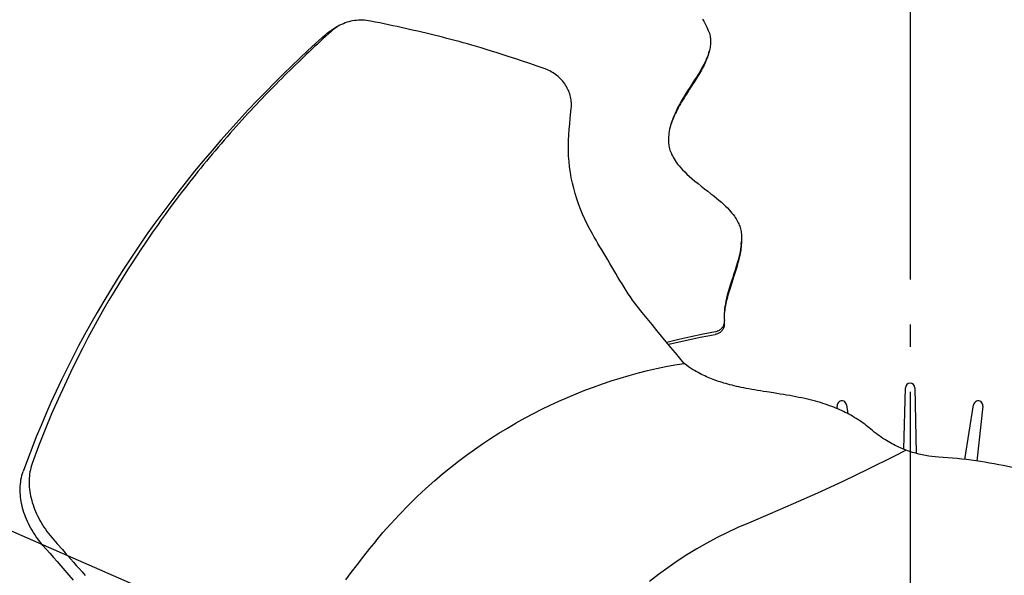
# Model space of a CAD drawing. Extents: x -1009 to 1125, y -551 to 932.
# Drawn here: x -238 to 25, y 93 to 242 of the extents above; entities that cross this region are included whole.
import ezdxf

# ---------------------------------------------------------------- set-up
doc = ezdxf.new("R2010")
doc.units = 0
doc.header["$LTSCALE"] = 20
doc.linetypes.add('DASHDOT', pattern=[5.5, 4, -0.6, 0.3, -0.6])
for name, color, linetype in [('BASIS', 6, 'DASHDOT'), ('DETAIL', 5, 'CONTINUOUS'), ('SIZE', 30, 'CONTINUOUS')]:
    doc.layers.add(name, color=color, linetype=linetype)

msp = doc.modelspace()

# ---------------------------------------------------------------- linework, layer by layer
at = {"layer": 'BASIS', "color": 6, "linetype": 'DASHDOT'}
msp.add_line((0, 472.24), (0, -472.24), dxfattribs=at)
at = {"layer": 'DETAIL', "color": 5, "linetype": 'CONTINUOUS'}
for p, q in [((-153.19, 239.9), (-155.03, 238.77)), ((-153.39, 239.77), (-153.79, 239.5)), ((-153.19, 239.9), (-153.39, 239.77)), ((-152.98, 240.02), (-153.19, 239.9)), ((-152.55, 240.26), (-152.98, 240.02)), ((-152.1, 240.49), (-152.55, 240.26)), ((-151.64, 240.69), (-152.1, 240.49)), ((-151.16, 240.88), (-151.64, 240.69)), ((-150.68, 241.05), (-151.16, 240.88)), ((-150.18, 241.19), (-150.68, 241.05)), ((-149.66, 241.32), (-150.18, 241.19)), ((-149.15, 241.43), (-149.66, 241.32)), ((-148.62, 241.51), (-149.15, 241.43)), ((-148.1, 241.57), (-148.62, 241.51)), ((-147.56, 241.61), (-148.1, 241.57)), ((-147.03, 241.62), (-147.56, 241.61)), ((-146.49, 241.61), (-147.03, 241.62)), ((-145.95, 241.59), (-146.49, 241.61)), ((-145.41, 241.53), (-145.95, 241.59)), ((-144.87, 241.46), (-145.41, 241.53)), ((-144.33, 241.37), (-144.87, 241.46)), ((-143.1, 241.12), (-144.33, 241.37)), ((-141.89, 240.88), (-143.1, 241.12)), ((-140.7, 240.63), (-141.89, 240.88)), ((-139.54, 240.39), (-140.7, 240.63)), ((-138.38, 240.14), (-139.54, 240.39)), ((-137.25, 239.9), (-138.38, 240.14)), ((-136.13, 239.65), (-137.25, 239.9)), ((-55.56, 241.89), (-55.21, 241.33)), ((-55.21, 241.33), (-54.9, 240.8)), ((-54.9, 240.8), (-54.62, 240.29)), ((-54.62, 240.29), (-54.38, 239.8)), ((-54.38, 239.8), (-54.17, 239.35)), ((-156.7, 237.53), (-158.96, 235.48)), ((-156.37, 237.28), (-157.11, 236.6)), ((-156.7, 237.53), (-156.36, 237.82)), ((-155.62, 237.96), (-156.37, 237.28)), ((-156.36, 237.82), (-156, 238.11)), ((-156, 238.11), (-155.62, 238.39)), ((-155.62, 238.39), (-155.22, 238.65)), ((-154.87, 238.64), (-155.62, 237.96)), ((-155.22, 238.65), (-155.03, 238.77)), ((-154.53, 238.94), (-154.87, 238.64)), ((-154.17, 239.23), (-154.53, 238.94)), ((-153.79, 239.5), (-154.17, 239.23)), ((-135.02, 239.4), (-136.13, 239.65)), ((-133.91, 239.15), (-135.02, 239.4)), ((-132.81, 238.9), (-133.91, 239.15)), ((-131.72, 238.65), (-132.81, 238.9)), ((-130.62, 238.39), (-131.72, 238.65)), ((-129.52, 238.13), (-130.62, 238.39)), ((-128.42, 237.86), (-129.52, 238.13)), ((-127.31, 237.59), (-128.42, 237.86)), ((-126.2, 237.32), (-127.31, 237.59)), ((-125.09, 237.04), (-126.2, 237.32)), ((-54.17, 239.35), (-53.99, 238.91)), ((-53.99, 238.91), (-53.84, 238.5)), ((-53.84, 238.5), (-53.71, 238.11)), ((-53.71, 238.11), (-53.61, 237.73)), ((-53.61, 237.73), (-53.53, 237.37)), ((-53.53, 237.37), (-53.46, 237.02)), ((-158.96, 235.48), (-161.19, 233.42)), ((-159.32, 234.56), (-160.05, 233.87)), ((-158.59, 235.24), (-159.32, 234.56)), ((-157.85, 235.92), (-158.59, 235.24)), ((-157.11, 236.6), (-157.85, 235.92)), ((-123.98, 236.75), (-125.09, 237.04)), ((-122.87, 236.47), (-123.98, 236.75)), ((-121.77, 236.18), (-122.87, 236.47)), ((-120.68, 235.88), (-121.77, 236.18)), ((-119.57, 235.58), (-120.68, 235.88)), ((-118.44, 235.26), (-119.57, 235.58)), ((-117.27, 234.93), (-118.44, 235.26)), ((-116.05, 234.58), (-117.27, 234.93)), ((-114.78, 234.21), (-116.05, 234.58)), ((-53.45, 234.66), (-53.51, 234.3)), ((-53.46, 237.02), (-53.42, 236.69)), ((-53.41, 235.01), (-53.45, 234.66)), ((-53.42, 236.69), (-53.39, 236.35)), ((-53.38, 235.35), (-53.41, 235.01)), ((-53.39, 236.35), (-53.37, 236.02)), ((-53.37, 235.69), (-53.38, 235.35)), ((-53.37, 236.02), (-53.37, 235.69)), ((-161.19, 233.42), (-163.36, 231.39)), ((-161.51, 232.5), (-162.23, 231.81)), ((-160.78, 233.19), (-161.51, 232.5)), ((-160.05, 233.87), (-160.78, 233.19)), ((-113.43, 233.81), (-114.78, 234.21)), ((-112.01, 233.37), (-113.43, 233.81)), ((-110.51, 232.9), (-112.01, 233.37)), ((-108.92, 232.4), (-110.51, 232.9)), ((-107.26, 231.86), (-108.92, 232.4)), ((-105.52, 231.29), (-107.26, 231.86)), ((-54.23, 231.84), (-54.43, 231.36)), ((-54.06, 232.3), (-54.23, 231.84)), ((-54.08, 232.11), (-54.21, 231.72)), ((-53.96, 232.5), (-54.08, 232.11)), ((-53.91, 232.74), (-54.06, 232.3)), ((-53.92, 232.64), (-53.96, 232.5)), ((-53.92, 232.64), (-53.73, 233.33)), ((-53.78, 233.15), (-53.91, 232.74)), ((-53.73, 233.33), (-53.78, 233.15)), ((-53.67, 233.55), (-53.73, 233.33)), ((-53.58, 233.93), (-53.67, 233.55)), ((-53.51, 234.3), (-53.58, 233.93)), ((-165.53, 229.32), (-167.75, 227.16)), ((-163.36, 231.39), (-165.53, 229.32)), ((-164.41, 229.71), (-165.14, 229)), ((-163.68, 230.42), (-164.41, 229.71)), ((-162.95, 231.12), (-163.68, 230.42)), ((-162.23, 231.81), (-162.95, 231.12)), ((-103.7, 230.68), (-105.52, 231.29)), ((-101.78, 230.03), (-103.7, 230.68)), ((-99.76, 229.33), (-101.78, 230.03)), ((-97.64, 228.58), (-99.76, 229.33)), ((-55.22, 229.74), (-55.54, 229.14)), ((-55.11, 229.62), (-55.34, 229.17)), ((-54.92, 230.31), (-55.22, 229.74)), ((-54.9, 230.06), (-55.11, 229.62)), ((-54.66, 230.85), (-54.92, 230.31)), ((-54.7, 230.49), (-54.9, 230.06)), ((-54.52, 230.91), (-54.7, 230.49)), ((-54.43, 231.36), (-54.66, 230.85)), ((-54.36, 231.32), (-54.52, 230.91)), ((-54.21, 231.72), (-54.36, 231.32)), ((-167.75, 227.16), (-170.01, 224.92)), ((-167.38, 226.79), (-168.14, 226.04)), ((-166.63, 227.54), (-167.38, 226.79)), ((-165.88, 228.27), (-166.63, 227.54)), ((-165.14, 229), (-165.88, 228.27)), ((-97.23, 228.42), (-97.64, 228.58)), ((-96.82, 228.24), (-97.23, 228.42)), ((-96.42, 228.05), (-96.82, 228.24)), ((-96.02, 227.84), (-96.42, 228.05)), ((-95.64, 227.62), (-96.02, 227.84)), ((-95.26, 227.38), (-95.64, 227.62)), ((-94.89, 227.12), (-95.26, 227.38)), ((-94.54, 226.85), (-94.89, 227.12)), ((-94.2, 226.57), (-94.54, 226.85)), ((-93.86, 226.27), (-94.2, 226.57)), ((-56.73, 227.14), (-57.19, 226.41)), ((-56.67, 226.86), (-56.95, 226.41)), ((-56.3, 227.84), (-56.73, 227.14)), ((-56.39, 227.32), (-56.67, 226.86)), ((-56.12, 227.78), (-56.39, 227.32)), ((-55.9, 228.51), (-56.3, 227.84)), ((-55.85, 228.25), (-56.12, 227.78)), ((-55.54, 229.14), (-55.9, 228.51)), ((-55.59, 228.71), (-55.85, 228.25)), ((-55.34, 229.17), (-55.59, 228.71)), ((-170.01, 224.92), (-172.32, 222.59)), ((-169.65, 224.51), (-170.41, 223.75)), ((-168.89, 225.28), (-169.65, 224.51)), ((-168.14, 226.04), (-168.89, 225.28)), ((-93.54, 225.96), (-93.86, 226.27)), ((-93.24, 225.64), (-93.54, 225.96)), ((-92.95, 225.3), (-93.24, 225.64)), ((-92.67, 224.95), (-92.95, 225.3)), ((-92.41, 224.6), (-92.67, 224.95)), ((-92.16, 224.23), (-92.41, 224.6)), ((-91.93, 223.86), (-92.16, 224.23)), ((-58.22, 224.8), (-58.79, 223.92)), ((-58.4, 224.14), (-58.72, 223.65)), ((-58.09, 224.62), (-58.4, 224.14)), ((-57.69, 225.63), (-58.22, 224.8)), ((-57.8, 225.07), (-58.09, 224.62)), ((-57.51, 225.52), (-57.8, 225.07)), ((-57.19, 226.41), (-57.69, 225.63)), ((-57.23, 225.96), (-57.51, 225.52)), ((-56.95, 226.41), (-57.23, 225.96)), ((-172.32, 222.59), (-174.67, 220.16)), ((-172.65, 221.44), (-173.4, 220.66)), ((-171.91, 222.21), (-172.65, 221.44)), ((-171.16, 222.98), (-171.91, 222.21)), ((-170.41, 223.75), (-171.16, 222.98)), ((-91.72, 223.47), (-91.93, 223.86)), ((-91.53, 223.08), (-91.72, 223.47)), ((-91.35, 222.69), (-91.53, 223.08)), ((-91.2, 222.29), (-91.35, 222.69)), ((-91.06, 221.89), (-91.2, 222.29)), ((-90.94, 221.49), (-91.06, 221.89)), ((-90.84, 221.1), (-90.94, 221.49)), ((-60.02, 221.99), (-60.63, 220.98)), ((-60.12, 221.46), (-60.47, 220.89)), ((-59.76, 222.03), (-60.12, 221.46)), ((-59.4, 222.97), (-60.02, 221.99)), ((-59.41, 222.59), (-59.76, 222.03)), ((-59.06, 223.13), (-59.41, 222.59)), ((-58.79, 223.92), (-59.4, 222.97)), ((-58.72, 223.65), (-59.06, 223.13)), ((-174.67, 220.16), (-177.08, 217.62)), ((-174.9, 219.08), (-175.65, 218.28)), ((-174.14, 219.88), (-174.9, 219.08)), ((-173.4, 220.66), (-174.14, 219.88)), ((-90.76, 220.7), (-90.84, 221.1)), ((-90.69, 220.31), (-90.76, 220.7)), ((-90.64, 219.93), (-90.69, 220.31)), ((-90.61, 219.54), (-90.64, 219.93)), ((-90.62, 218.44), (-90.6, 218.8)), ((-90.6, 219.17), (-90.61, 219.54)), ((-90.6, 218.8), (-90.6, 219.17)), ((-61.73, 219.05), (-62.2, 218.15)), ((-61.75, 218.69), (-62.03, 218.18)), ((-61.46, 219.22), (-61.75, 218.69)), ((-61.21, 219.99), (-61.73, 219.05)), ((-61.15, 219.76), (-61.46, 219.22)), ((-60.63, 220.98), (-61.21, 219.99)), ((-60.82, 220.32), (-61.15, 219.76)), ((-60.47, 220.89), (-60.82, 220.32)), ((-177.08, 217.62), (-179.52, 214.99)), ((-177.18, 216.63), (-177.96, 215.79)), ((-176.41, 217.46), (-177.18, 216.63)), ((-175.65, 218.28), (-176.41, 217.46)), ((-90.92, 215.34), (-90.64, 218.09)), ((-90.64, 218.09), (-90.62, 218.44)), ((-62.98, 216.5), (-63.3, 215.73)), ((-63, 216.23), (-63.22, 215.73)), ((-62.77, 216.72), (-63, 216.23)), ((-62.61, 217.3), (-62.98, 216.5)), ((-62.53, 217.2), (-62.77, 216.72)), ((-62.2, 218.15), (-62.61, 217.3)), ((-62.28, 217.69), (-62.53, 217.2)), ((-62.03, 218.18), (-62.28, 217.69)), ((-179.52, 214.99), (-181.96, 212.31)), ((-179.53, 214.06), (-180.32, 213.17)), ((-178.74, 214.93), (-179.53, 214.06)), ((-177.96, 215.79), (-178.74, 214.93)), ((-91.22, 212.4), (-91.07, 213.9)), ((-91.07, 213.9), (-90.92, 215.34)), ((-64.01, 213.72), (-64.2, 213.06)), ((-64.01, 213.69), (-64.1, 213.41)), ((-63.82, 214.32), (-64.01, 213.72)), ((-63.83, 214.21), (-64.01, 213.69)), ((-63.64, 214.72), (-63.83, 214.21)), ((-63.58, 215.01), (-63.82, 214.32)), ((-63.43, 215.23), (-63.64, 214.72)), ((-63.3, 215.73), (-63.58, 215.01)), ((-63.22, 215.73), (-63.43, 215.23)), ((-181.96, 212.31), (-184.38, 209.57)), ((-181.93, 211.36), (-182.74, 210.44)), ((-181.12, 212.27), (-181.93, 211.36)), ((-180.32, 213.17), (-181.12, 212.27)), ((-91.41, 209.54), (-91.34, 210.97)), ((-91.34, 210.97), (-91.22, 212.4)), ((-64.59, 210.92), (-64.63, 210.46)), ((-64.53, 211.42), (-64.59, 210.92)), ((-64.44, 211.93), (-64.53, 211.42)), ((-64.33, 212.48), (-64.44, 211.93)), ((-64.2, 213.06), (-64.33, 212.48)), ((-184.38, 209.57), (-186.77, 206.8)), ((-184.35, 208.57), (-185.16, 207.63)), ((-183.55, 209.5), (-184.35, 208.57)), ((-182.74, 210.44), (-183.55, 209.5)), ((-91.44, 208.11), (-91.41, 209.54)), ((-64.65, 210.01), (-64.66, 209.57)), ((-64.66, 209.57), (-64.64, 209.16)), ((-64.63, 210.46), (-64.65, 210.01)), ((-64.64, 209.16), (-64.62, 208.76)), ((-64.62, 208.76), (-64.57, 208.37)), ((-64.57, 208.37), (-64.51, 207.99)), ((-186.77, 206.8), (-189.13, 204.01)), ((-186.74, 205.76), (-187.51, 204.83)), ((-185.95, 206.7), (-186.74, 205.76)), ((-185.16, 207.63), (-185.95, 206.7)), ((-91.42, 206.67), (-91.44, 208.11)), ((-91.36, 205.23), (-91.42, 206.67)), ((-64.51, 207.99), (-64.44, 207.62)), ((-64.44, 207.62), (-64.35, 207.25)), ((-64.35, 207.25), (-64.24, 206.88)), ((-64.24, 206.88), (-64.12, 206.51)), ((-64.12, 206.51), (-63.97, 206.13)), ((-63.97, 206.13), (-63.8, 205.75)), ((-63.8, 205.75), (-63.61, 205.35)), ((-189.13, 204.01), (-191.44, 201.21)), ((-189.04, 202.98), (-189.8, 202.05)), ((-188.28, 203.91), (-189.04, 202.98)), ((-187.51, 204.83), (-188.28, 203.91)), ((-91.25, 203.79), (-91.36, 205.23)), ((-91.09, 202.36), (-91.25, 203.79)), ((-63.61, 205.35), (-63.39, 204.94)), ((-63.39, 204.94), (-63.14, 204.52)), ((-63.14, 204.52), (-62.86, 204.08)), ((-62.86, 204.08), (-62.55, 203.62)), ((-62.55, 203.62), (-62.19, 203.14)), ((-62.19, 203.14), (-61.79, 202.65)), ((-191.44, 201.21), (-193.7, 198.38)), ((-190.55, 201.12), (-191.3, 200.18)), ((-189.8, 202.05), (-190.55, 201.12)), ((-90.89, 200.92), (-91.09, 202.36)), ((-90.64, 199.49), (-90.89, 200.92)), ((-61.79, 202.65), (-61.34, 202.13)), ((-61.34, 202.13), (-60.85, 201.59)), ((-60.85, 201.59), (-60.3, 201.03)), ((-60.3, 201.03), (-59.7, 200.46)), ((-59.7, 200.46), (-59.05, 199.85)), ((-193.7, 198.38), (-195.92, 195.55)), ((-192.79, 198.3), (-193.52, 197.36)), ((-192.04, 199.25), (-192.79, 198.3)), ((-191.3, 200.18), (-192.04, 199.25)), ((-90.35, 198.07), (-90.64, 199.49)), ((-90.01, 196.65), (-90.35, 198.07)), ((-59.05, 199.85), (-58.34, 199.23)), ((-58.34, 199.23), (-57.57, 198.58)), ((-57.57, 198.58), (-56.74, 197.9)), ((-56.74, 197.9), (-55.88, 197.21)), ((-195.92, 195.55), (-198.1, 192.71)), ((-195.03, 195.41), (-195.81, 194.38)), ((-194.27, 196.4), (-195.03, 195.41)), ((-193.52, 197.36), (-194.27, 196.4)), ((-89.63, 195.24), (-90.01, 196.65)), ((-89.2, 193.84), (-89.63, 195.24)), ((-55.88, 197.21), (-55.01, 196.53)), ((-55.01, 196.53), (-54.15, 195.86)), ((-54.15, 195.86), (-53.33, 195.22)), ((-53.33, 195.22), (-52.55, 194.61)), ((-198.1, 192.71), (-200.23, 189.84)), ((-196.63, 193.29), (-197.49, 192.14)), ((-195.81, 194.38), (-196.63, 193.29)), ((-88.73, 192.46), (-89.2, 193.84)), ((-88.21, 191.08), (-88.73, 192.46)), ((-52.55, 194.61), (-51.82, 194.02)), ((-51.82, 194.02), (-51.14, 193.46)), ((-51.14, 193.46), (-50.5, 192.91)), ((-50.5, 192.91), (-49.91, 192.39)), ((-49.91, 192.39), (-49.37, 191.88)), ((-200.23, 189.84), (-202.33, 186.97)), ((-198.4, 190.91), (-199.35, 189.61)), ((-197.49, 192.14), (-198.4, 190.91)), ((-87.65, 189.72), (-88.21, 191.08)), ((-87.05, 188.38), (-87.65, 189.72)), ((-49.37, 191.88), (-48.88, 191.4)), ((-48.88, 191.4), (-48.42, 190.93)), ((-48.42, 190.93), (-48.02, 190.48)), ((-48.02, 190.48), (-47.65, 190.05)), ((-47.65, 190.05), (-47.32, 189.63)), ((-200.36, 188.21), (-201.4, 186.75)), ((-199.35, 189.61), (-200.36, 188.21)), ((-86.41, 187.05), (-87.05, 188.38)), ((-85.72, 185.74), (-86.41, 187.05)), ((-47.32, 189.63), (-47.02, 189.24)), ((-47.02, 189.24), (-46.76, 188.86)), ((-46.76, 188.86), (-46.53, 188.49)), ((-46.53, 188.49), (-46.32, 188.14)), ((-46.32, 188.14), (-46.14, 187.8)), ((-46.14, 187.8), (-45.97, 187.46)), ((-45.97, 187.46), (-45.82, 187.13)), ((-45.82, 187.13), (-45.69, 186.81)), ((-202.33, 186.97), (-204.37, 184.08)), ((-202.48, 185.22), (-203.58, 183.62)), ((-201.4, 186.75), (-202.48, 185.22)), ((-85, 184.45), (-85.72, 185.74)), ((-84.51, 183.61), (-85, 184.45)), ((-45.69, 186.81), (-45.58, 186.49)), ((-45.58, 186.49), (-45.48, 186.16)), ((-45.48, 186.16), (-45.39, 185.83)), ((-45.39, 185.83), (-45.31, 185.49)), ((-45.31, 185.49), (-45.24, 185.14)), ((-45.24, 185.14), (-45.18, 184.78)), ((-45.18, 184.78), (-45.14, 184.39)), ((-204.37, 184.08), (-206.38, 181.17)), ((-204.7, 181.98), (-205.84, 180.28)), ((-203.58, 183.62), (-204.7, 181.98)), ((-84.01, 182.76), (-84.51, 183.61)), ((-83.51, 181.91), (-84.01, 182.76)), ((-83, 181.04), (-83.51, 181.91)), ((-45.14, 182.11), (-45.19, 181.56)), ((-45.16, 181.63), (-45.12, 182.41)), ((-45.14, 184.39), (-45.11, 183.99)), ((-45.12, 182.41), (-45.14, 182.11)), ((-45.11, 182.62), (-45.12, 182.41)), ((-45.11, 183.99), (-45.09, 183.56)), ((-45.09, 183.1), (-45.11, 182.62)), ((-45.09, 183.56), (-45.09, 183.1)), ((-206.38, 181.17), (-208.34, 178.25)), ((-205.84, 180.28), (-207, 178.54)), ((-82.48, 180.17), (-83, 181.04)), ((-81.96, 179.28), (-82.48, 180.17)), ((-81.43, 178.38), (-81.96, 179.28)), ((-45.49, 179.69), (-45.64, 178.99)), ((-45.48, 179.19), (-45.59, 178.67)), ((-45.37, 180.35), (-45.49, 179.69)), ((-45.4, 179.66), (-45.48, 179.19)), ((-45.33, 180.11), (-45.4, 179.66)), ((-45.27, 180.97), (-45.37, 180.35)), ((-45.27, 180.52), (-45.33, 180.11)), ((-45.19, 181.56), (-45.27, 180.97)), ((-45.23, 180.91), (-45.27, 180.52)), ((-45.19, 181.27), (-45.23, 180.91)), ((-45.16, 181.63), (-45.19, 181.27)), ((-208.34, 178.25), (-210.26, 175.32)), ((-208.17, 176.74), (-209.36, 174.88)), ((-207, 178.54), (-208.17, 176.74)), ((-80.89, 177.48), (-81.43, 178.38)), ((-80.35, 176.57), (-80.89, 177.48)), ((-79.81, 175.65), (-80.35, 176.57)), ((-46.26, 176.63), (-46.53, 175.74)), ((-46.03, 177.46), (-46.26, 176.63)), ((-45.99, 177), (-46.14, 176.43)), ((-45.82, 178.24), (-46.03, 177.46)), ((-45.84, 177.57), (-45.99, 177)), ((-45.71, 178.13), (-45.84, 177.57)), ((-45.64, 178.99), (-45.82, 178.24)), ((-45.59, 178.67), (-45.71, 178.13)), ((-210.26, 175.32), (-212.14, 172.37)), ((-209.36, 174.88), (-210.57, 172.96)), ((-79.26, 174.74), (-79.81, 175.65)), ((-78.72, 173.83), (-79.26, 174.74)), ((-46.82, 174.8), (-47.14, 173.81)), ((-46.8, 174.23), (-46.98, 173.68)), ((-46.53, 175.74), (-46.82, 174.8)), ((-46.63, 174.78), (-46.8, 174.23)), ((-46.46, 175.33), (-46.63, 174.78)), ((-46.3, 175.88), (-46.46, 175.33)), ((-46.14, 176.43), (-46.3, 175.88)), ((-212.14, 172.37), (-213.97, 169.42)), ((-210.57, 172.96), (-211.8, 170.96)), ((-78.17, 172.92), (-78.72, 173.83)), ((-77.63, 172.01), (-78.17, 172.92)), ((-77.08, 171.11), (-77.63, 172.01)), ((-47.8, 171.79), (-48.11, 170.79)), ((-47.72, 171.39), (-47.91, 170.8)), ((-47.47, 172.8), (-47.8, 171.79)), ((-47.16, 173.12), (-47.72, 171.39)), ((-47.14, 173.81), (-47.47, 172.8)), ((-46.98, 173.68), (-47.16, 173.12)), ((-213.97, 169.42), (-215.76, 166.45)), ((-213.06, 168.88), (-214.36, 166.7)), ((-211.8, 170.96), (-213.06, 168.88)), ((-76.54, 170.2), (-77.08, 171.11)), ((-75.99, 169.32), (-76.54, 170.2)), ((-75.43, 168.45), (-75.99, 169.32)), ((-48.66, 168.94), (-48.9, 168.08)), ((-48.4, 169.84), (-48.66, 168.94)), ((-48.43, 169.12), (-48.59, 168.59)), ((-48.27, 169.66), (-48.43, 169.12)), ((-48.11, 170.79), (-48.4, 169.84)), ((-48.09, 170.23), (-48.27, 169.66)), ((-47.91, 170.8), (-48.09, 170.23)), ((-215.76, 166.45), (-217.51, 163.47)), ((-214.36, 166.7), (-215.69, 164.4)), ((-74.85, 167.6), (-75.43, 168.45)), ((-74.24, 166.75), (-74.85, 167.6)), ((-73.62, 165.92), (-74.24, 166.75)), ((-49.27, 166.49), (-49.42, 165.76)), ((-49.2, 166.25), (-49.29, 165.82)), ((-49.1, 167.27), (-49.27, 166.49)), ((-49.1, 166.69), (-49.2, 166.25)), ((-48.9, 168.08), (-49.1, 167.27)), ((-48.98, 167.14), (-49.1, 166.69)), ((-48.86, 167.6), (-48.98, 167.14)), ((-48.73, 168.09), (-48.86, 167.6)), ((-48.59, 168.59), (-48.73, 168.09)), ((-217.51, 163.47), (-219.21, 160.48)), ((-215.69, 164.4), (-217.07, 161.97)), ((-72.99, 165.1), (-73.62, 165.92)), ((-71.66, 163.44), (-72.99, 165.1)), ((-70.34, 161.81), (-71.66, 163.44)), ((-49.68, 163.82), (-49.72, 163.27)), ((-49.66, 163.64), (-49.71, 163.19)), ((-49.62, 164.43), (-49.68, 163.82)), ((-49.6, 164.08), (-49.66, 163.64)), ((-49.53, 165.08), (-49.62, 164.43)), ((-49.54, 164.52), (-49.6, 164.08)), ((-49.46, 164.96), (-49.54, 164.52)), ((-49.42, 165.76), (-49.53, 165.08)), ((-49.38, 165.39), (-49.46, 164.96)), ((-49.29, 165.82), (-49.38, 165.39)), ((-217.07, 161.97), (-218.49, 159.4)), ((-69.04, 160.21), (-70.34, 161.81)), ((-49.72, 163.27), (-49.73, 162.71)), ((-49.71, 163.19), (-49.73, 162.92)), ((-49.73, 162.71), (-49.73, 162.21)), ((-49.73, 162.21), (-49.71, 161.74)), ((-49.71, 161.74), (-49.67, 161.3)), ((-49.7, 160.15), (-49.66, 160.93)), ((-49.7, 160.56), (-49.68, 160.74)), ((-49.68, 160.74), (-49.66, 160.93)), ((-49.66, 161.11), (-49.67, 161.3)), ((-49.66, 160.93), (-49.66, 161.11)), ((-219.21, 160.48), (-220.86, 157.48)), ((-218.49, 159.4), (-219.96, 156.68)), ((-67.76, 158.63), (-69.04, 160.21)), ((-66.49, 157.09), (-67.76, 158.63)), ((-55.38, 157.73), (-52.07, 158.34)), ((-52.07, 158.34), (-51.88, 158.38)), ((-51.88, 158.38), (-51.69, 158.43)), ((-51.69, 158.43), (-51.51, 158.5)), ((-51.51, 158.5), (-51.33, 158.57)), ((-51.33, 158.57), (-51.15, 158.66)), ((-51.15, 158.66), (-50.98, 158.75)), ((-50.86, 158.09), (-51.02, 157.98)), ((-50.98, 158.75), (-50.82, 158.86)), ((-50.7, 158.2), (-50.86, 158.09)), ((-50.82, 158.86), (-50.67, 158.98)), ((-50.56, 158.33), (-50.7, 158.2)), ((-50.67, 158.98), (-50.52, 159.1)), ((-50.42, 158.46), (-50.56, 158.33)), ((-50.52, 159.1), (-50.39, 159.24)), ((-50.29, 158.61), (-50.42, 158.46)), ((-50.39, 159.24), (-50.26, 159.38)), ((-50.18, 158.76), (-50.29, 158.61)), ((-50.26, 159.38), (-50.14, 159.53)), ((-50.07, 158.92), (-50.18, 158.76)), ((-50.14, 159.53), (-50.04, 159.69)), ((-49.98, 159.09), (-50.07, 158.92)), ((-50.04, 159.69), (-49.95, 159.86)), ((-49.9, 159.25), (-49.98, 159.09)), ((-49.95, 159.86), (-49.87, 160.03)), ((-49.83, 159.43), (-49.9, 159.25)), ((-49.87, 160.03), (-49.8, 160.2)), ((-49.78, 159.61), (-49.83, 159.43)), ((-49.8, 160.2), (-49.75, 160.38)), ((-49.74, 159.79), (-49.78, 159.61)), ((-49.75, 160.38), (-49.7, 160.56)), ((-49.71, 159.97), (-49.74, 159.79)), ((-49.7, 160.15), (-49.71, 159.97)), ((-220.86, 157.48), (-222.48, 154.48)), ((-219.96, 156.68), (-221.47, 153.78)), ((-65.24, 155.57), (-66.49, 157.09)), ((-64.01, 154.08), (-65.24, 155.57)), ((-65.18, 155.5), (-65.06, 155.54)), ((-65.06, 155.54), (-61.87, 156.33)), ((-64.15, 155.04), (-62.16, 155.52)), ((-62.16, 155.52), (-60.17, 155.98)), ((-61.87, 156.33), (-58.64, 157.06)), ((-60.17, 155.98), (-58.17, 156.41)), ((-58.64, 157.06), (-55.38, 157.73)), ((-58.17, 156.41), (-56.16, 156.82)), ((-56.16, 156.82), (-54.14, 157.21)), ((-54.14, 157.21), (-52.12, 157.57)), ((-51.92, 157.61), (-52.12, 157.57)), ((-51.73, 157.66), (-51.92, 157.61)), ((-51.55, 157.72), (-51.73, 157.66)), ((-51.37, 157.8), (-51.55, 157.72)), ((-51.19, 157.88), (-51.37, 157.8)), ((-51.02, 157.98), (-51.19, 157.88)), ((-222.48, 154.48), (-224.05, 151.46)), ((-221.47, 153.78), (-223.03, 150.7)), ((-64.68, 154.9), (-64.15, 155.04)), ((-62.79, 152.63), (-64.01, 154.08)), ((-224.05, 151.46), (-225.57, 148.44)), ((-223.03, 150.7), (-224.64, 147.43)), ((-61.6, 151.21), (-62.79, 152.63)), ((-60.43, 149.82), (-61.6, 151.21)), ((-225.57, 148.44), (-227.05, 145.4)), ((-72.71, 147.27), (-70.28, 147.88)), ((-70.28, 147.88), (-67.83, 148.44)), ((-67.83, 148.44), (-65.38, 148.96)), ((-65.38, 148.96), (-62.91, 149.42)), ((-62.91, 149.42), (-60.43, 149.82)), ((-59.83, 149.34), (-60.43, 149.82)), ((-59.26, 148.92), (-59.83, 149.34)), ((-58.71, 148.55), (-59.26, 148.92)), ((-58.19, 148.21), (-58.71, 148.55)), ((-57.69, 147.9), (-58.19, 148.21)), ((-57.21, 147.62), (-57.69, 147.9)), ((-56.74, 147.36), (-57.21, 147.62)), ((-227.05, 145.4), (-228.49, 142.36)), ((-224.64, 147.43), (-226.29, 143.95)), ((-82.32, 144.35), (-79.94, 145.14)), ((-79.94, 145.14), (-77.55, 145.9)), ((-77.55, 145.9), (-75.14, 146.61)), ((-75.14, 146.61), (-72.71, 147.27)), ((-56.28, 147.12), (-56.74, 147.36)), ((-55.83, 146.89), (-56.28, 147.12)), ((-55.38, 146.67), (-55.83, 146.89)), ((-54.93, 146.46), (-55.38, 146.67)), ((-54.47, 146.26), (-54.93, 146.46)), ((-54.02, 146.06), (-54.47, 146.26)), ((-53.56, 145.87), (-54.02, 146.06)), ((-53.11, 145.69), (-53.56, 145.87)), ((-52.65, 145.51), (-53.11, 145.69)), ((-52.2, 145.34), (-52.65, 145.51)), ((-51.74, 145.18), (-52.2, 145.34)), ((-51.28, 145.02), (-51.74, 145.18)), ((-50.81, 144.87), (-51.28, 145.02)), ((-228.49, 142.36), (-229.88, 139.32)), ((-226.29, 143.95), (-227.97, 140.24)), ((-89.37, 141.69), (-87.04, 142.62)), ((-87.04, 142.62), (-84.69, 143.5)), ((-84.69, 143.5), (-82.32, 144.35)), ((-50.32, 144.71), (-50.81, 144.87)), ((-49.82, 144.56), (-50.32, 144.71)), ((-49.3, 144.41), (-49.82, 144.56)), ((-48.76, 144.26), (-49.3, 144.41)), ((-48.2, 144.11), (-48.76, 144.26)), ((-47.62, 143.96), (-48.2, 144.11)), ((-47.04, 143.81), (-47.62, 143.96)), ((-46.43, 143.67), (-47.04, 143.81)), ((-45.81, 143.53), (-46.43, 143.67)), ((-45.17, 143.39), (-45.81, 143.53)), ((-44.51, 143.26), (-45.17, 143.39)), ((-43.82, 143.12), (-44.51, 143.26)), ((-43.11, 142.99), (-43.82, 143.12)), ((-42.37, 142.85), (-43.11, 142.99)), ((-41.61, 142.72), (-42.37, 142.85)), ((-40.82, 142.59), (-41.61, 142.72)), ((-40.01, 142.45), (-40.82, 142.59)), ((-39.18, 142.32), (-40.01, 142.45)), ((-38.33, 142.19), (-39.18, 142.32)), ((-1.64, 126.84), (-1.25, 143.28)), ((1.25, 143.28), (1.66, 125.74)), ((-227.97, 140.24), (-229.68, 136.31)), ((-96.26, 138.65), (-93.98, 139.7)), ((-93.98, 139.7), (-91.69, 140.72)), ((-91.69, 140.72), (-89.37, 141.69)), ((-36.57, 141.91), (-38.33, 142.19)), ((-35.68, 141.77), (-36.57, 141.91)), ((-34.78, 141.63), (-35.68, 141.77)), ((-33.9, 141.49), (-34.78, 141.63)), ((-33.03, 141.34), (-33.9, 141.49)), ((-32.17, 141.2), (-33.03, 141.34)), ((-31.34, 141.05), (-32.17, 141.2)), ((-30.53, 140.89), (-31.34, 141.05)), ((-29.73, 140.74), (-30.53, 140.89)), ((-28.95, 140.58), (-29.73, 140.74)), ((-28.2, 140.41), (-28.95, 140.58)), ((-27.45, 140.24), (-28.2, 140.41)), ((-26.73, 140.07), (-27.45, 140.24)), ((-26.02, 139.89), (-26.73, 140.07)), ((-25.34, 139.71), (-26.02, 139.89)), ((-24.66, 139.52), (-25.34, 139.71)), ((-229.88, 139.32), (-231.23, 136.26)), ((-100.76, 136.42), (-98.52, 137.56)), ((-98.52, 137.56), (-96.26, 138.65)), ((-24.01, 139.33), (-24.66, 139.52)), ((-23.38, 139.13), (-24.01, 139.33)), ((-22.76, 138.93), (-23.38, 139.13)), ((-22.15, 138.72), (-22.76, 138.93)), ((-21.56, 138.51), (-22.15, 138.72)), ((-20.98, 138.3), (-21.56, 138.51)), ((-20.42, 138.08), (-20.98, 138.3)), ((-19.87, 137.86), (-20.42, 138.08)), ((-19.34, 137.64), (-19.87, 137.86)), ((-19.41, 137.66), (-19.48, 138.39)), ((-18.83, 137.41), (-19.34, 137.64)), ((-18.33, 137.19), (-18.83, 137.41)), ((-17.84, 136.96), (-18.33, 137.19)), ((-17, 138.71), (-16.64, 136.35)), ((14.63, 124.14), (17, 138.71)), ((19.48, 138.39), (17.86, 123.71)), ((-231.23, 136.26), (-232.53, 133.2)), ((-229.68, 136.31), (-231.42, 132.13)), ((-105.4, 133.9), (-102.97, 135.25)), ((-102.97, 135.25), (-100.76, 136.42)), ((-17.35, 136.72), (-17.84, 136.96)), ((-16.87, 136.47), (-17.35, 136.72)), ((-16.38, 136.22), (-16.87, 136.47)), ((-15.89, 135.95), (-16.38, 136.22)), ((-15.41, 135.68), (-15.89, 135.95)), ((-14.92, 135.39), (-15.41, 135.68)), ((-14.44, 135.1), (-14.92, 135.39)), ((-13.96, 134.8), (-14.44, 135.1)), ((-13.49, 134.49), (-13.96, 134.8)), ((-13.03, 134.17), (-13.49, 134.49)), ((-232.53, 133.2), (-233.79, 130.14)), ((-231.42, 132.13), (-233.16, 127.7)), ((-110.04, 131.14), (-107.76, 132.53)), ((-107.76, 132.53), (-105.4, 133.9)), ((-12.58, 133.86), (-13.03, 134.17)), ((-12.14, 133.53), (-12.58, 133.86)), ((-11.72, 133.21), (-12.14, 133.53)), ((-11.3, 132.88), (-11.72, 133.21)), ((-10.91, 132.56), (-11.3, 132.88)), ((-10.06, 131.84), (-10.91, 132.56)), ((-9.59, 131.46), (-10.06, 131.84)), ((-233.79, 130.14), (-235.01, 127.07)), ((-114.45, 128.27), (-112.27, 129.72)), ((-112.27, 129.72), (-110.04, 131.14)), ((-9.12, 131.09), (-9.59, 131.46)), ((-8.65, 130.74), (-9.12, 131.09)), ((-8.19, 130.41), (-8.65, 130.74)), ((-7.72, 130.08), (-8.19, 130.41)), ((-7.26, 129.77), (-7.72, 130.08)), ((-6.79, 129.47), (-7.26, 129.77)), ((-6.33, 129.18), (-6.79, 129.47)), ((-5.86, 128.9), (-6.33, 129.18)), ((-235.01, 127.07), (-236.18, 123.99)), ((-233.16, 127.7), (-234.9, 123.03)), ((-118.72, 125.26), (-116.59, 126.79)), ((-116.59, 126.79), (-114.45, 128.27)), ((-5.39, 128.63), (-5.86, 128.9)), ((-4.93, 128.37), (-5.39, 128.63)), ((-4.46, 128.12), (-4.93, 128.37)), ((-3.98, 127.88), (-4.46, 128.12)), ((-3.51, 127.65), (-3.98, 127.88)), ((-3.02, 127.43), (-3.51, 127.65)), ((-2.54, 127.21), (-3.02, 127.43)), ((-2.04, 127), (-2.54, 127.21)), ((-1.03, 126.6), (-2.15, 126.04)), ((-1.54, 126.8), (-2.04, 127)), ((-1.03, 126.6), (-1.54, 126.8)), ((-0.19, 126.3), (-1.03, 126.6)), ((-236.18, 123.99), (-237.3, 120.92)), ((-120.83, 123.67), (-118.72, 125.26)), ((-4.36, 124.92), (-11.24, 121.51)), ((-3.26, 125.48), (-4.36, 124.92)), ((-2.15, 126.04), (-3.26, 125.48)), ((0.65, 126.03), (-0.19, 126.3)), ((1.5, 125.78), (0.65, 126.03)), ((2.36, 125.56), (1.5, 125.78)), ((3.23, 125.36), (2.36, 125.56)), ((4.1, 125.19), (3.23, 125.36)), ((4.98, 125.05), (4.1, 125.19)), ((5.86, 124.93), (4.98, 125.05)), ((6.75, 124.83), (5.86, 124.93)), ((7.63, 124.77), (6.75, 124.83)), ((-235.38, 121.36), (-235.49, 120.8)), ((-235.24, 121.92), (-235.38, 121.36)), ((-235.08, 122.48), (-235.24, 121.92)), ((-234.9, 123.03), (-235.08, 122.48)), ((-125.08, 120.24), (-122.94, 122)), ((-122.94, 122), (-120.83, 123.67)), ((-11.24, 121.51), (-18.02, 118.26)), ((-237.97, 118.13), (-237.89, 118.7)), ((-237.89, 118.7), (-237.78, 119.26)), ((-237.78, 119.26), (-237.64, 119.82)), ((-237.64, 119.82), (-237.48, 120.37)), ((-237.48, 120.37), (-237.3, 120.92)), ((-235.69, 119.08), (-235.71, 118.5)), ((-235.64, 119.65), (-235.69, 119.08)), ((-235.58, 120.23), (-235.64, 119.65)), ((-235.49, 120.8), (-235.58, 120.23)), ((-127.28, 118.37), (-125.08, 120.24)), ((-238.11, 116.41), (-238.09, 116.98)), ((-238.11, 115.83), (-238.11, 116.41)), ((-238.09, 116.98), (-238.04, 117.56)), ((-238.04, 117.56), (-237.97, 118.13)), ((-235.71, 118.5), (-235.71, 117.91)), ((-235.71, 117.91), (-235.7, 117.33)), ((-235.7, 117.33), (-235.66, 116.74)), ((-235.66, 116.74), (-235.6, 116.15)), ((-235.6, 116.15), (-235.53, 115.56)), ((-131.86, 114.19), (-129.53, 116.36)), ((-129.53, 116.36), (-127.28, 118.37)), ((-18.02, 118.26), (-24.75, 115.14)), ((-238.1, 115.25), (-238.11, 115.83)), ((-238.06, 114.67), (-238.1, 115.25)), ((-238, 114.08), (-238.06, 114.67)), ((-237.93, 113.49), (-238, 114.08)), ((-237.83, 112.91), (-237.93, 113.49)), ((-235.53, 115.56), (-235.43, 114.97)), ((-235.43, 114.97), (-235.32, 114.37)), ((-235.32, 114.37), (-235.18, 113.78)), ((-235.18, 113.78), (-235.03, 113.18)), ((-134.22, 111.88), (-131.86, 114.19)), ((-24.75, 115.14), (-31.27, 112.22)), ((-237.72, 112.31), (-237.83, 112.91)), ((-237.59, 111.72), (-237.72, 112.31)), ((-237.44, 111.13), (-237.59, 111.72)), ((-237.27, 110.54), (-237.44, 111.13)), ((-235.03, 113.18), (-234.86, 112.58)), ((-234.86, 112.58), (-234.67, 111.99)), ((-234.67, 111.99), (-234.46, 111.39)), ((-234.46, 111.39), (-234.24, 110.79)), ((-234.24, 110.79), (-233.99, 110.2)), ((-136.63, 109.4), (-134.22, 111.88)), ((-31.27, 112.22), (-37.42, 109.55)), ((-237.09, 109.94), (-237.27, 110.54)), ((-236.88, 109.35), (-237.09, 109.94)), ((-236.66, 108.75), (-236.88, 109.35)), ((-236.42, 108.16), (-236.66, 108.75)), ((-236.16, 107.57), (-236.42, 108.16)), ((-233.99, 110.2), (-233.73, 109.6)), ((-233.73, 109.6), (-233.45, 109.01)), ((-233.45, 109.01), (-233.15, 108.41)), ((-233.15, 108.41), (-232.83, 107.82)), ((-138.96, 106.9), (-136.63, 109.4)), ((-37.42, 109.55), (-43.25, 107.12)), ((-235.88, 106.97), (-236.16, 107.57)), ((-235.58, 106.38), (-235.88, 106.97)), ((-235.26, 105.79), (-235.58, 106.38)), ((-234.93, 105.2), (-235.26, 105.79)), ((-232.83, 107.82), (-232.49, 107.23)), ((-232.49, 107.23), (-232.14, 106.65)), ((-232.14, 106.65), (-231.76, 106.06)), ((-231.76, 106.06), (-231.36, 105.48)), ((-231.36, 105.48), (-230.95, 104.9)), ((-141.05, 104.55), (-138.96, 106.9)), ((-46.09, 105.9), (-48.89, 104.6)), ((-43.25, 107.12), (-46.09, 105.9)), ((-234.57, 104.62), (-234.93, 105.2)), ((-234.2, 104.03), (-234.57, 104.62)), ((-233.8, 103.45), (-234.2, 104.03)), ((-233.39, 102.87), (-233.8, 103.45)), ((-232.95, 102.29), (-233.39, 102.87)), ((-230.95, 104.9), (-230.51, 104.33)), ((-230.51, 104.33), (-230.05, 103.76)), ((-230.05, 103.76), (-229.57, 103.19)), ((-229.57, 103.19), (-228.19, 101.6)), ((-142.99, 102.28), (-141.05, 104.55)), ((-51.66, 103.22), (-54.39, 101.76)), ((-48.89, 104.6), (-51.66, 103.22)), ((-232.5, 101.72), (-232.95, 102.29)), ((-232.02, 101.15), (-232.5, 101.72)), ((-232.02, 101.15), (-230.18, 99.02)), ((-228.19, 101.6), (-226.8, 100)), ((-144.63, 100.31), (-146.28, 98.25)), ((-142.99, 102.28), (-144.63, 100.31)), ((-57.07, 100.22), (-59.71, 98.6)), ((-54.39, 101.76), (-57.07, 100.22)), ((-230.18, 99.02), (-229.23, 97.93)), ((-229.23, 97.93), (-228.25, 96.81)), ((-226.8, 100), (-226.09, 99.19)), ((-226.09, 99.19), (-225.37, 98.36)), ((-225.37, 98.36), (-224.63, 97.53)), ((-224.63, 97.53), (-223.88, 96.67)), ((-146.28, 98.25), (-147.97, 96.07)), ((-59.71, 98.6), (-62.31, 96.91)), ((-228.25, 96.81), (-227.23, 95.64)), ((-227.23, 95.64), (-226.17, 94.42)), ((-223.88, 96.67), (-223.12, 95.8)), ((-223.12, 95.8), (-222.34, 94.92)), ((-222.34, 94.92), (-221.56, 94.03)), ((-147.97, 96.07), (-149.59, 93.92)), ((-64.85, 95.14), (-67.32, 93.33)), ((-62.31, 96.91), (-64.85, 95.14)), ((-226.17, 94.42), (-225.07, 93.16)), ((-225.07, 93.16), (-223.91, 91.84)), ((-221.56, 94.03), (-220.76, 93.12)), ((-149.59, 93.92), (-151.04, 91.93)), ((-67.32, 93.33), (-69.72, 91.46))]:
    msp.add_line(p, q, dxfattribs=at)
msp.add_circle((0, 0), 378, dxfattribs=at)
for centre, radius, start, end in [((0, 143.25), 1.25, 1.3546, 178.6454), ((-18.24, 138.55), 1.25, 7.2438, 187.7562), ((18.24, 138.55), 1.25, 352.2438, 172.7562), ((0, 0), 125, 77.3461, 86.5001)]:
    msp.add_arc(centre, radius, start, end, dxfattribs=at)
at = {"layer": 'SIZE', "color": 30, "linetype": 'CONTINUOUS'}
msp.add_line((-339.09, 148.06), (339.09, -148.06), dxfattribs=at)

doc.saveas('drawing.dxf')
